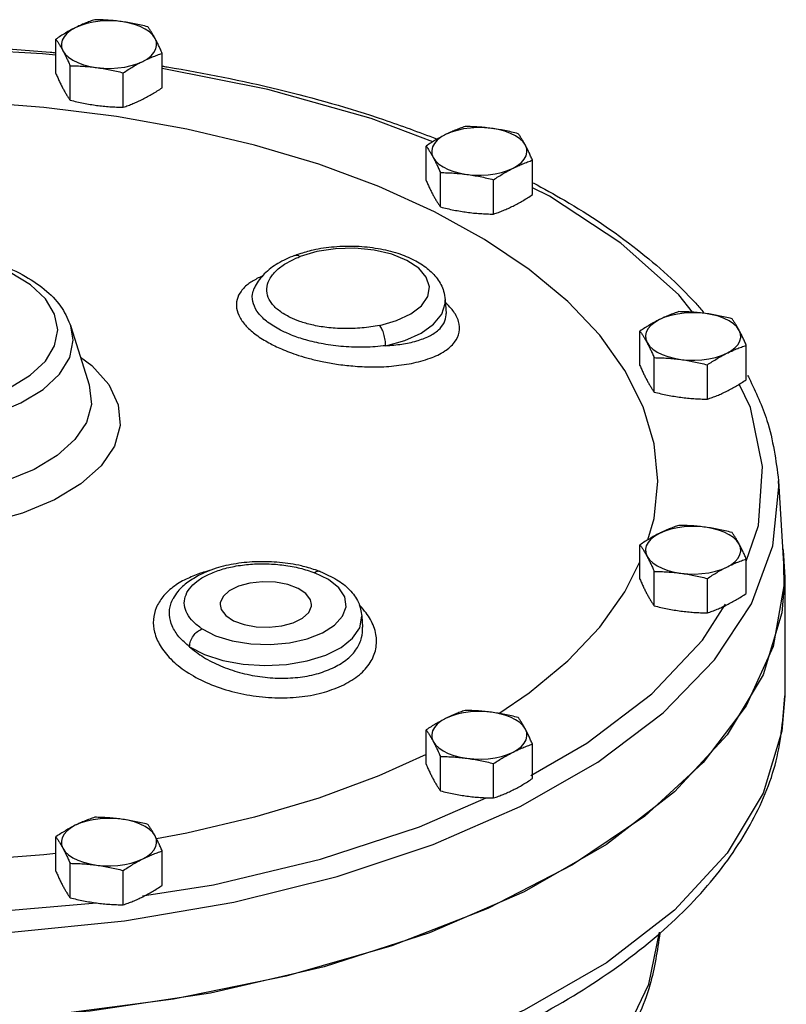
# Model space of a CAD drawing. Extents: x -153 to -46, y 0 to 90.
# Drawn here: x -127 to -123, y 28 to 33 of the extents above; entities that cross this region are included whole.
import ezdxf

# ---------------------------------------------------------------- set-up
doc = ezdxf.new("R2010")
doc.units = 0
doc.header["$MEASUREMENT"] = 0
doc.layers.get('0').update_dxf_attribs({"linetype": 'CONTINUOUS'})
doc.layers.add('hose', color=7, linetype='CONTINUOUS')

msp = doc.modelspace()

# ---------------------------------------------------------------- linework, layer by layer
at = {"linetype": 'Continuous'}
for p, q in [((-126.7874, 32.8872), (-126.7874, 33.0708)), ((-126.2203, 32.8112), (-126.2203, 32.9948)), ((-126.7115, 32.7454), (-126.7115, 32.929)), ((-126.4279, 32.7074), (-126.4279, 32.891)), ((-124.812, 32.3169), (-124.812, 32.5005)), ((-124.2449, 32.241), (-124.2449, 32.4245)), ((-124.736, 32.1752), (-124.736, 32.3587)), ((-124.4525, 32.1372), (-124.4525, 32.3207)), ((-125.5145, 31.9163), (-125.5145, 31.9164)), ((-124.0571, 31.6706), (-124.2623, 31.8418)), ((-125.729, 31.7415), (-125.7288, 31.7419)), ((-124.7101, 31.6794), (-124.7057, 31.6065)), ((-124.7057, 31.6059), (-124.7057, 31.6063)), ((-126.7068, 31.5381), (-126.6092, 31.2265)), ((-123.6715, 31.3292), (-123.6715, 31.5128)), ((-123.1044, 31.2533), (-123.1044, 31.4368)), ((-123.5955, 31.1875), (-123.5955, 31.371)), ((-123.312, 31.1495), (-123.312, 31.333)), ((-122.9323, 30.7136), (-122.9054, 30.2699)), ((-123.6715, 30.1887), (-123.6715, 30.3723)), ((-122.9105, 30.3537), (-122.9077, 30.343)), ((-122.9077, 30.343), (-122.8989, 30.1982)), ((-123.1044, 30.1127), (-123.1044, 30.2963)), ((-125.3334, 30.1875), (-125.4073, 30.2235)), ((-125.3771, 30.2293), (-125.3771, 30.2293)), ((-123.5955, 30.0469), (-123.5955, 30.2305)), ((-123.312, 30.009), (-123.312, 30.1925)), ((-122.8989, 30.1982), (-122.914, 30.0085)), ((-122.8988, 30.1981), (-122.8988, 29.5668)), ((-126.1614, 30.086), (-126.1613, 30.0861)), ((-123.3375, 29.8627), (-123.2149, 30.056)), ((-125.1545, 29.9916), (-125.151, 29.9328)), ((-125.1509, 29.932), (-125.151, 29.9327)), ((-123.6089, 29.5774), (-123.3375, 29.8627)), ((-122.8988, 29.5668), (-122.8988, 29.5668)), ((-124.812, 29.201), (-124.812, 29.3846)), ((-124.2449, 29.125), (-124.2449, 29.3086)), ((-124.812, 29.2539), (-125.0639, 29.1397)), ((-124.736, 29.0592), (-124.736, 29.2428)), ((-124.4525, 29.0212), (-124.4525, 29.2048)), ((-125.0639, 29.1397), (-125.3845, 29.0208)), ((-124.774, 28.7725), (-124.3109, 28.9756)), ((-126.7874, 28.6307), (-126.7874, 28.8143)), ((-126.2203, 28.5548), (-126.2203, 28.7383)), ((-126.7115, 28.489), (-126.7115, 28.6725)), ((-126.4279, 28.451), (-126.4279, 28.6345)), ((-123.4872, 28.4225), (-123.8503, 28.1416)), ((-123.6236, 28.0272), (-123.5674, 28.3049))]:
    msp.add_line(p, q, dxfattribs=at)
for points in [[(-126.4381, 33.1647), (-126.4754, 33.1682), (-126.5134, 33.1689), (-126.5511, 33.1668), (-126.5878, 33.1619), (-126.6227, 33.1543), (-126.6548, 33.1442), (-126.6836, 33.1318)], [(-126.2583, 33.0748), (-126.2709, 33.0927), (-126.2886, 33.1095), (-126.3112, 33.1248), (-126.3381, 33.1383), (-126.3686, 33.1495), (-126.4022, 33.1584), (-126.4381, 33.1647)], [(-126.6836, 33.1318), (-126.7084, 33.1174), (-126.7286, 33.1013), (-126.7438, 33.0839), (-126.7537, 33.0655), (-126.7579, 33.0467), (-126.7565, 33.0277), (-126.7494, 33.009)], [(-126.3241, 32.952), (-126.2993, 32.9664), (-126.2791, 32.9825), (-126.2639, 32.9999), (-126.2541, 33.0183), (-126.2498, 33.0372), (-126.2513, 33.0561), (-126.2583, 33.0748)], [(-126.7874, 32.9844), (-126.858, 32.993), (-127.1754, 33.0093)], [(-126.7494, 33.009), (-126.7369, 32.9911), (-126.7191, 32.9743), (-126.6966, 32.959), (-126.6697, 32.9456), (-126.6391, 32.9343), (-126.6055, 32.9254), (-126.5697, 32.9191)], [(-126.5697, 32.9191), (-126.5323, 32.9156), (-126.4944, 32.9149), (-126.4566, 32.917), (-126.4199, 32.9219), (-126.3851, 32.9295), (-126.3529, 32.9396), (-126.3241, 32.952)], [(-124.7769, 32.5229), (-125.1053, 32.6475), (-125.656, 32.8023), (-126.2203, 32.9136)], [(-124.2623, 31.8418), (-124.5001, 32.0021), (-124.7681, 32.15), (-125.0639, 32.284), (-125.3845, 32.4029), (-125.7269, 32.5055), (-126.0878, 32.5909), (-126.4636, 32.6581), (-126.8508, 32.7066), (-127.192, 32.7319)], [(-124.4627, 32.5944), (-124.5, 32.598), (-124.538, 32.5987), (-124.5757, 32.5965), (-124.6124, 32.5916), (-124.6472, 32.584), (-124.6794, 32.5739), (-124.7082, 32.5615)], [(-124.2829, 32.5045), (-124.2954, 32.5225), (-124.3132, 32.5393), (-124.3358, 32.5546), (-124.3626, 32.568), (-124.3932, 32.5793), (-124.4268, 32.5882), (-124.4627, 32.5944)], [(-124.7082, 32.5615), (-124.733, 32.5471), (-124.7532, 32.531), (-124.7684, 32.5136), (-124.7783, 32.4953), (-124.7825, 32.4764), (-124.7811, 32.4574), (-124.774, 32.4387)], [(-124.3487, 32.3818), (-124.3239, 32.3962), (-124.3037, 32.4123), (-124.2885, 32.4297), (-124.2787, 32.448), (-124.2744, 32.4669), (-124.2758, 32.4859), (-124.2829, 32.5045)], [(-124.774, 32.4387), (-124.7615, 32.4208), (-124.7437, 32.404), (-124.7212, 32.3887), (-124.6943, 32.3753), (-124.6637, 32.364), (-124.6301, 32.3551), (-124.5943, 32.3489)], [(-124.5943, 32.3489), (-124.5569, 32.3453), (-124.519, 32.3446), (-124.4812, 32.3467), (-124.4445, 32.3517), (-124.4097, 32.3593), (-124.3775, 32.3694), (-124.3487, 32.3818)], [(-123.3906, 31.6136), (-123.4635, 31.706), (-123.7731, 31.9814), (-124.1549, 32.2331), (-124.2449, 32.2781)], [(-127.0312, 31.2126), (-126.9236, 31.2781), (-126.8434, 31.353), (-126.794, 31.4344), (-126.7773, 31.5191), (-126.7939, 31.6037), (-126.8432, 31.685), (-126.9233, 31.76), (-127.0312, 31.8257), (-127.1626, 31.8796), (-127.3126, 31.9197), (-127.4752, 31.9444), (-127.6443, 31.9527), (-127.8137, 31.9444), (-127.9766, 31.9196), (-128.1264, 31.8795), (-128.2576, 31.8257)], [(-125.0598, 31.5433), (-124.9698, 31.5685), (-124.8939, 31.6041), (-124.8375, 31.6477), (-124.8038, 31.6969), (-124.7948, 31.7488), (-124.8111, 31.8002), (-124.8518, 31.8481), (-124.9144, 31.8898), (-124.9953, 31.9226), (-125.0896, 31.9447), (-125.1918, 31.9547), (-125.2957, 31.9521), (-125.3953, 31.937), (-125.484, 31.9107)], [(-125.0276, 31.4346), (-124.9258, 31.4627), (-124.8393, 31.5015), (-124.7724, 31.549), (-124.7287, 31.6029), (-124.7104, 31.6603), (-124.7101, 31.6794)], [(-123.5768, 30.7119), (-123.5963, 30.9112), (-123.6549, 31.1086), (-123.7519, 31.3022), (-123.8864, 31.4902), (-124.0571, 31.6706)], [(-123.3221, 31.6067), (-123.3595, 31.6102), (-123.3974, 31.611), (-123.4352, 31.6088), (-123.4719, 31.6039), (-123.5067, 31.5963), (-123.5389, 31.5862), (-123.5677, 31.5738)], [(-123.1424, 31.5168), (-123.1549, 31.5348), (-123.1727, 31.5516), (-123.1952, 31.5668), (-123.2221, 31.5803), (-123.2527, 31.5916), (-123.2863, 31.6004), (-123.3221, 31.6067)], [(-128.582, 31.5381), (-128.5934, 31.4646), (-128.5751, 31.3721), (-128.5211, 31.2832), (-128.4335, 31.2011), (-128.3154, 31.1292), (-128.1716, 31.0702), (-128.0076, 31.0264), (-127.8297, 30.9994), (-127.6446, 30.9902), (-127.4592, 30.9994), (-127.281, 31.0264), (-127.1171, 31.0702), (-126.9734, 31.1292)], [(-126.9734, 31.1292), (-126.8554, 31.2011), (-126.7677, 31.2831), (-126.7136, 31.3722), (-126.6954, 31.4648), (-126.7068, 31.5382)], [(-123.5677, 31.5738), (-123.5925, 31.5594), (-123.6127, 31.5433), (-123.6279, 31.5259), (-123.6377, 31.5076), (-123.642, 31.4887), (-123.6406, 31.4697), (-123.6335, 31.451)], [(-123.2082, 31.3941), (-123.1834, 31.4085), (-123.1632, 31.4245), (-123.148, 31.442), (-123.1381, 31.4603), (-123.1339, 31.4792), (-123.1353, 31.4982), (-123.1424, 31.5168)], [(-123.6335, 31.451), (-123.621, 31.4331), (-123.6032, 31.4163), (-123.5806, 31.401), (-123.5538, 31.3876), (-123.5232, 31.3763), (-123.4896, 31.3674), (-123.4537, 31.3612)], [(-126.7948, 30.6122), (-126.965, 30.5415), (-127.1585, 30.4875), (-127.3686, 30.4523), (-127.5882, 30.4369), (-127.8096, 30.4419), (-128.0261, 30.4673), (-128.229, 30.5121), (-128.412, 30.5748), (-128.5686, 30.6531), (-128.694, 30.7447), (-128.7836, 30.8461), (-128.8344, 30.9543), (-128.8445, 31.065), (-128.8138, 31.1748), (-128.7433, 31.2799), (-128.6354, 31.3766), (-128.6319, 31.3787)], [(-126.6552, 31.3734), (-126.5947, 31.3293), (-126.5052, 31.2278), (-126.4544, 31.1196), (-126.4442, 31.0089), (-126.475, 30.8991), (-126.5455, 30.794), (-126.6534, 30.6973), (-126.7948, 30.6122)], [(-123.4537, 31.3612), (-123.4164, 31.3576), (-123.3784, 31.3569), (-123.3407, 31.359), (-123.304, 31.364), (-123.2692, 31.3715), (-123.237, 31.3817), (-123.2082, 31.3941)], [(-126.9035, 30.775), (-127.0519, 30.7134), (-127.2207, 30.6664), (-127.4039, 30.6356), (-127.5954, 30.6222), (-127.7885, 30.6266), (-127.9772, 30.6487), (-128.1542, 30.6878), (-128.3138, 30.7425), (-128.4504, 30.8108), (-128.5598, 30.8906), (-128.6379, 30.979), (-128.6822, 31.0734), (-128.691, 31.17), (-128.6796, 31.2264)], [(-126.6092, 31.2265), (-126.5978, 31.121), (-126.6246, 31.0252), (-126.6861, 30.9337), (-126.7802, 30.8493), (-126.9035, 30.775)], [(-123.1044, 30.2856), (-123.039, 30.4751), (-123.0175, 30.7907), (-123.082, 31.105), (-123.1425, 31.229)], [(-124.3109, 28.9756), (-123.8962, 29.2127), (-123.5486, 29.4752), (-123.274, 29.7586), (-123.0774, 30.0577), (-122.9624, 30.3671), (-122.9308, 30.6815), (-122.9323, 30.7136)], [(-123.6302, 30.3985), (-123.5963, 30.5125), (-123.5768, 30.7119)], [(-123.5677, 30.4333), (-123.5925, 30.4189), (-123.6127, 30.4028), (-123.6279, 30.3854), (-123.6377, 30.367), (-123.642, 30.3482), (-123.6406, 30.3292), (-123.6335, 30.3105)], [(-123.3221, 30.4662), (-123.3595, 30.4697), (-123.3974, 30.4704), (-123.4352, 30.4683), (-123.4719, 30.4634), (-123.5067, 30.4558), (-123.5389, 30.4457), (-123.5677, 30.4333)], [(-123.1424, 30.3763), (-123.1549, 30.3943), (-123.1727, 30.4111), (-123.1952, 30.4263), (-123.2221, 30.4398), (-123.2527, 30.4511), (-123.2863, 30.4599), (-123.3221, 30.4662)], [(-123.2082, 30.2535), (-123.1834, 30.2679), (-123.1632, 30.284), (-123.148, 30.3014), (-123.1381, 30.3198), (-123.1339, 30.3387), (-123.1353, 30.3577), (-123.1424, 30.3763)], [(-122.9055, 30.2698), (-122.9041, 30.153), (-122.9609, 29.8297), (-123.1054, 29.5133), (-123.335, 29.2098), (-123.6454, 28.9247), (-124.0307, 28.6636), (-124.4837, 28.4312), (-124.996, 28.2319), (-125.558, 28.0695), (-126.159, 27.9469), (-126.7879, 27.8666), (-127.4328, 27.8299), (-128.0817, 27.8377), (-128.7223, 27.8897), (-129.3428, 27.9849), (-129.9315, 28.1216), (-130.4772, 28.2973)], [(-124.4244, 29.4726), (-124.2623, 29.5819), (-124.0571, 29.7531), (-123.8864, 29.9336), (-123.7519, 30.1215), (-123.6715, 30.282)], [(-123.6335, 30.3105), (-123.621, 30.2926), (-123.6032, 30.2758), (-123.5806, 30.2605), (-123.5538, 30.2471), (-123.5232, 30.2358), (-123.4896, 30.2269), (-123.4537, 30.2206)], [(-123.4537, 30.2206), (-123.4164, 30.2171), (-123.3784, 30.2164), (-123.3407, 30.2185), (-123.304, 30.2234), (-123.2692, 30.231), (-123.237, 30.2411), (-123.2082, 30.2535)], [(-126.0073, 29.9236), (-125.9352, 29.8866), (-125.8468, 29.8592), (-125.7479, 29.8432), (-125.644, 29.8397), (-125.5415, 29.8488), (-125.4464, 29.87), (-125.3643, 29.9021), (-125.3001, 29.9431), (-125.2577, 29.9907), (-125.2395, 30.0419), (-125.2467, 30.0939), (-125.2786, 30.1433), (-125.3334, 30.1875)], [(-125.4947, 30.1395), (-125.5502, 30.1603), (-125.6152, 30.1724), (-125.6844, 30.1749), (-125.7521, 30.1675), (-125.813, 30.1509), (-125.862, 30.1264), (-125.8952, 30.096), (-125.91, 30.0621), (-125.9106, 30.0534)], [(-125.4234, 30.0534), (-125.4289, 30.0793), (-125.4531, 30.1118), (-125.4947, 30.1395)], [(-122.914, 30.0085), (-123.0143, 29.6778), (-123.2066, 29.3575), (-123.4871, 29.0538), (-123.8503, 28.7729), (-124.2887, 28.5203), (-124.7939, 28.3011), (-125.3557, 28.1195), (-125.963, 27.9793), (-126.6037, 27.8831), (-127.2651, 27.8329), (-127.934, 27.8298), (-128.5972, 27.8737), (-129.2414, 27.9637), (-129.8539, 28.0982), (-130.4225, 28.2744)], [(-125.9106, 30.0534), (-125.905, 30.0275), (-125.8808, 29.995), (-125.8392, 29.9673)], [(-125.8392, 29.9673), (-125.7837, 29.9465), (-125.7188, 29.9344), (-125.6496, 29.9319), (-125.5818, 29.9393), (-125.521, 29.9559), (-125.4719, 29.9804), (-125.4387, 30.0108), (-125.424, 30.0447), (-125.4234, 30.0534)], [(-126.0745, 29.8283), (-125.994, 29.7864), (-125.8966, 29.7547), (-125.7874, 29.7347), (-125.6721, 29.7275), (-125.5565, 29.7335), (-125.4465, 29.7524), (-125.3479, 29.7832), (-125.2657, 29.8243), (-125.2041, 29.8736), (-125.1664, 29.9286), (-125.1545, 29.9916)], [(-124.2545, 29.1417), (-123.9555, 29.3132), (-123.6089, 29.5774)], [(-122.8988, 29.5668), (-122.914, 29.3772), (-123.0143, 29.0465), (-123.2067, 28.7262), (-123.4872, 28.4225)], [(-124.4627, 29.4785), (-124.5, 29.482), (-124.538, 29.4827), (-124.5757, 29.4806), (-124.6124, 29.4757), (-124.6472, 29.4681), (-124.6794, 29.458), (-124.7082, 29.4456)], [(-124.2829, 29.3886), (-124.2954, 29.4065), (-124.3132, 29.4233), (-124.3358, 29.4386), (-124.3626, 29.4521), (-124.3932, 29.4633), (-124.4268, 29.4722), (-124.4627, 29.4785)], [(-124.7082, 29.4456), (-124.733, 29.4312), (-124.7532, 29.4151), (-124.7684, 29.3977), (-124.7783, 29.3793), (-124.7825, 29.3605), (-124.7811, 29.3415), (-124.774, 29.3228)], [(-124.3487, 29.2658), (-124.3239, 29.2802), (-124.3037, 29.2963), (-124.2885, 29.3137), (-124.2787, 29.3321), (-124.2744, 29.351), (-124.2758, 29.3699), (-124.2829, 29.3886)], [(-124.774, 29.3228), (-124.7615, 29.3049), (-124.7437, 29.2881), (-124.7212, 29.2728), (-124.6943, 29.2594), (-124.6637, 29.2481), (-124.6301, 29.2392), (-124.5943, 29.2329)], [(-124.5943, 29.2329), (-124.5569, 29.2294), (-124.519, 29.2287), (-124.4812, 29.2308), (-124.4445, 29.2357), (-124.4097, 29.2433), (-124.3775, 29.2534), (-124.3487, 29.2658)], [(-126.3248, 28.4983), (-125.9462, 28.5584), (-125.3755, 28.6941), (-124.8471, 28.8674), (-124.4916, 29.0223)], [(-125.3845, 29.0208), (-125.7269, 28.9182), (-126.0878, 28.8329), (-126.2507, 28.8037)], [(-130.9699, 28.9716), (-130.5061, 28.7691), (-129.9934, 28.5987), (-129.4407, 28.463), (-128.8573, 28.3645), (-128.253, 28.3049), (-127.6386, 28.2852), (-127.0246, 28.3056), (-126.421, 28.3659), (-125.8381, 28.4651), (-125.2859, 28.6014), (-124.774, 28.7725)], [(-126.4381, 28.9082), (-126.4754, 28.9118), (-126.5134, 28.9125), (-126.5511, 28.9104), (-126.5878, 28.9054), (-126.6227, 28.8978), (-126.6548, 28.8877), (-126.6836, 28.8753)], [(-126.2583, 28.8184), (-126.2709, 28.8363), (-126.2886, 28.8531), (-126.3112, 28.8684), (-126.3381, 28.8818), (-126.3686, 28.8931), (-126.4022, 28.902), (-126.4381, 28.9082)], [(-126.6836, 28.8753), (-126.7084, 28.8609), (-126.7286, 28.8448), (-126.7438, 28.8274), (-126.7537, 28.8091), (-126.7579, 28.7902), (-126.7565, 28.7712), (-126.7494, 28.7526)], [(-126.3241, 28.6956), (-126.2993, 28.71), (-126.2791, 28.7261), (-126.2639, 28.7435), (-126.2541, 28.7618), (-126.2498, 28.7807), (-126.2513, 28.7997), (-126.2583, 28.8184)], [(-126.7494, 28.7526), (-126.7369, 28.7346), (-126.7191, 28.7178), (-126.6966, 28.7025), (-126.6697, 28.6891), (-126.6391, 28.6778), (-126.6055, 28.6689), (-126.5697, 28.6627)], [(-126.7874, 28.7251), (-126.8508, 28.7171), (-127.2457, 28.6878), (-127.6444, 28.678), (-128.0431, 28.6878), (-128.4379, 28.7171), (-128.5014, 28.7251)], [(-126.5697, 28.6627), (-126.5323, 28.6591), (-126.4944, 28.6584), (-126.4566, 28.6606), (-126.4199, 28.6655), (-126.3851, 28.6731), (-126.3529, 28.6832), (-126.3241, 28.6956)], [(-128.6804, 28.4611), (-128.4308, 28.4307), (-127.8022, 28.3984), (-127.1709, 28.4092), (-126.5697, 28.461)], [(-123.8503, 28.1416), (-124.2888, 27.889), (-124.7939, 27.6698), (-125.3558, 27.4882), (-125.963, 27.348), (-126.6037, 27.2518), (-127.2651, 27.2016), (-127.934, 27.1985), (-128.5972, 27.2424), (-129.2414, 27.3324), (-129.8539, 27.4669)], [(-123.9746, 27.469), (-123.7613, 27.742), (-123.6236, 28.0272)]]:
    msp.add_lwpolyline(points, dxfattribs=at)
for points in [[(-126.5799, 33.1746), (-126.6062, 33.1653), (-126.6319, 33.1553), (-126.6577, 33.1442), (-126.6836, 33.1318)], [(-126.4381, 33.1647), (-126.4733, 33.1688), (-126.5084, 33.1717), (-126.5436, 33.1736), (-126.5799, 33.1746)], [(-126.2963, 33.1366), (-126.3325, 33.1453), (-126.3677, 33.1529), (-126.4028, 33.1594), (-126.4381, 33.1647)], [(-126.6836, 33.1318), (-126.7097, 33.1181), (-126.7355, 33.1034), (-126.7612, 33.0877), (-126.7874, 33.0708)], [(-126.2583, 33.0748), (-126.2678, 33.0918), (-126.2772, 33.1076), (-126.2866, 33.1224), (-126.2963, 33.1366)], [(-126.7874, 33.0708), (-126.7777, 33.0566), (-126.7683, 33.0418), (-126.7589, 33.026), (-126.7494, 33.009)], [(-126.2203, 32.9948), (-126.23, 33.0168), (-126.2395, 33.0373), (-126.2489, 33.0566), (-126.2583, 33.0748)], [(-126.7494, 33.009), (-126.74, 32.9908), (-126.7306, 32.9715), (-126.7212, 32.951), (-126.7115, 32.929)], [(-126.4279, 32.891), (-126.4016, 32.908), (-126.3759, 32.9238), (-126.3501, 32.9384), (-126.3241, 32.952)], [(-126.3241, 32.952), (-126.2981, 32.9644), (-126.2722, 32.9756), (-126.2465, 32.9856), (-126.2203, 32.9948)], [(-126.7115, 32.929), (-126.6752, 32.928), (-126.64, 32.9262), (-126.6049, 32.9232), (-126.5697, 32.9191)], [(-126.5697, 32.9191), (-126.5344, 32.9138), (-126.4993, 32.9073), (-126.4641, 32.8998), (-126.4279, 32.891)], [(-126.2202, 32.9269), (-126.1943, 32.9227), (-125.5979, 32.8021), (-125.0394, 32.6415), (-124.7577, 32.5393)], [(-126.7874, 32.8872), (-126.7777, 32.8652), (-126.7683, 32.8447), (-126.7589, 32.8254), (-126.7494, 32.8072)], [(-126.7494, 32.8072), (-126.74, 32.7902), (-126.7306, 32.7744), (-126.7212, 32.7596), (-126.7115, 32.7454)], [(-126.3241, 32.7502), (-126.2981, 32.7638), (-126.2722, 32.7785), (-126.2465, 32.7943), (-126.2203, 32.8112)], [(-126.7115, 32.7454), (-126.6752, 32.7367), (-126.64, 32.7291), (-126.6049, 32.7226), (-126.5697, 32.7173)], [(-126.4279, 32.7074), (-126.4016, 32.7167), (-126.3759, 32.7267), (-126.3501, 32.7378), (-126.3241, 32.7502)], [(-126.5697, 32.7173), (-126.5344, 32.7132), (-126.4993, 32.7102), (-126.4641, 32.7084), (-126.4279, 32.7074)], [(-124.6044, 32.6043), (-124.6307, 32.595), (-124.6565, 32.585), (-124.6823, 32.5739), (-124.7082, 32.5615)], [(-124.4627, 32.5944), (-124.4979, 32.5985), (-124.533, 32.6015), (-124.5682, 32.6034), (-124.6044, 32.6043)], [(-124.3209, 32.5663), (-124.3571, 32.5751), (-124.3923, 32.5826), (-124.4274, 32.5891), (-124.4627, 32.5944)], [(-124.7082, 32.5615), (-124.7343, 32.5479), (-124.7601, 32.5332), (-124.7858, 32.5175), (-124.812, 32.5005)], [(-124.2829, 32.5045), (-124.2923, 32.5216), (-124.3017, 32.5374), (-124.3112, 32.5521), (-124.3209, 32.5663)], [(-124.812, 32.5005), (-124.8023, 32.4863), (-124.7929, 32.4715), (-124.7835, 32.4558), (-124.774, 32.4387)], [(-124.2449, 32.4245), (-124.2546, 32.4465), (-124.264, 32.467), (-124.2734, 32.4863), (-124.2829, 32.5045)], [(-124.774, 32.4387), (-124.7646, 32.4205), (-124.7552, 32.4012), (-124.7457, 32.3807), (-124.736, 32.3587)], [(-124.3487, 32.3818), (-124.3226, 32.3942), (-124.2968, 32.4053), (-124.2711, 32.4153), (-124.2449, 32.4245)], [(-124.4525, 32.3207), (-124.4262, 32.3378), (-124.4004, 32.3535), (-124.3746, 32.3682), (-124.3487, 32.3818)], [(-124.812, 32.3169), (-124.8023, 32.2949), (-124.7929, 32.2745), (-124.7835, 32.2552), (-124.774, 32.2369)], [(-124.736, 32.3587), (-124.6998, 32.3578), (-124.6646, 32.3559), (-124.6295, 32.353), (-124.5943, 32.3489)], [(-124.5943, 32.3489), (-124.559, 32.3435), (-124.5239, 32.3371), (-124.4887, 32.3295), (-124.4525, 32.3207)], [(-124.2417, 32.3043), (-124.0743, 32.2109), (-123.6869, 31.9484), (-123.3742, 31.6612), (-123.33, 31.6115)], [(-124.774, 32.2369), (-124.7646, 32.2199), (-124.7552, 32.2041), (-124.7457, 32.1894), (-124.736, 32.1752)], [(-124.3487, 32.1799), (-124.3226, 32.1936), (-124.2968, 32.2083), (-124.2711, 32.224), (-124.2449, 32.241)], [(-124.736, 32.1752), (-124.6998, 32.1664), (-124.6646, 32.1588), (-124.6295, 32.1524), (-124.5943, 32.147)], [(-124.4525, 32.1372), (-124.4262, 32.1464), (-124.4004, 32.1565), (-124.3746, 32.1676), (-124.3487, 32.1799)], [(-124.5943, 32.147), (-124.559, 32.1429), (-124.5239, 32.14), (-124.4887, 32.1381), (-124.4525, 32.1372)], [(-128.2646, 31.8429), (-128.1448, 31.8893), (-127.9769, 31.9326), (-127.7977, 31.9576), (-127.6124, 31.9638), (-127.4281, 31.951), (-127.2512, 31.9195), (-127.09, 31.8703), (-126.9496, 31.8048), (-126.8358, 31.7247), (-126.754, 31.6339), (-126.7069, 31.5383)], [(-125.4886, 31.9257), (-125.4151, 31.9461), (-125.3028, 31.9632), (-125.1846, 31.9658), (-125.0689, 31.9537), (-124.9634, 31.928), (-124.8755, 31.8917), (-124.8063, 31.8472), (-124.7531, 31.7926), (-124.7188, 31.7263), (-124.7102, 31.6796)], [(-125.5145, 31.9164), (-125.6027, 31.8736), (-125.6753, 31.8177), (-125.7235, 31.7529), (-125.729, 31.7415)], [(-125.5374, 31.5855), (-125.5948, 31.6202), (-125.6358, 31.6605), (-125.6581, 31.7046), (-125.6607, 31.7505), (-125.6435, 31.7959), (-125.6071, 31.8391), (-125.5531, 31.8779), (-125.5073, 31.9011)], [(-125.5145, 31.9163), (-125.4886, 31.9257)], [(-125.5145, 31.9162), (-125.5032, 31.9179), (-125.484, 31.9107)], [(-125.5073, 31.9011), (-125.484, 31.9107)], [(-125.6841, 31.8071), (-125.694, 31.8028), (-125.7475, 31.7735)], [(-125.7475, 31.7735), (-125.7579, 31.7661), (-125.7996, 31.7249), (-125.8208, 31.6808), (-125.8229, 31.6346), (-125.8063, 31.5869), (-125.7713, 31.5391), (-125.7184, 31.4925), (-125.6507, 31.4498)], [(-125.5899, 31.5184), (-125.6575, 31.561), (-125.7061, 31.6082), (-125.7336, 31.6584), (-125.7383, 31.7092), (-125.729, 31.7415)], [(-124.8897, 31.3404), (-124.7905, 31.3681), (-124.7129, 31.4066), (-124.6606, 31.4536), (-124.6356, 31.5071), (-124.6387, 31.5643), (-124.6697, 31.6228), (-124.6785, 31.6337)], [(-124.6785, 31.6337), (-124.7077, 31.6634)], [(-125.0598, 31.5433), (-125.1542, 31.5295), (-125.2507, 31.5259), (-125.3423, 31.5321), (-125.4215, 31.5459), (-125.4864, 31.5645), (-125.5374, 31.5855)], [(-125.0276, 31.4346), (-124.9424, 31.4432), (-124.8625, 31.4606), (-124.7959, 31.4863), (-124.7466, 31.5189), (-124.7162, 31.5571), (-124.7055, 31.5993), (-124.7057, 31.6059)], [(-123.4639, 31.6166), (-123.4902, 31.6073), (-123.516, 31.5973), (-123.5417, 31.5862), (-123.5677, 31.5738)], [(-123.3221, 31.6067), (-123.3574, 31.6108), (-123.3925, 31.6138), (-123.4277, 31.6156), (-123.4639, 31.6166)], [(-123.1804, 31.5786), (-123.2166, 31.5874), (-123.2518, 31.5949), (-123.2869, 31.6014), (-123.3221, 31.6067)], [(-125.0276, 31.4346), (-125.0306, 31.465), (-125.0376, 31.4962), (-125.0479, 31.5235), (-125.0598, 31.5433)], [(-123.5677, 31.5738), (-123.5938, 31.5602), (-123.6196, 31.5455), (-123.6453, 31.5298), (-123.6715, 31.5128)], [(-123.1424, 31.5168), (-123.1518, 31.5339), (-123.1612, 31.5496), (-123.1707, 31.5644), (-123.1804, 31.5786)], [(-125.0276, 31.4346), (-125.1392, 31.4265), (-125.2532, 31.4301), (-125.361, 31.4443), (-125.454, 31.4658), (-125.53, 31.4914), (-125.5899, 31.5184)], [(-123.6715, 31.5128), (-123.6618, 31.4986), (-123.6524, 31.4838), (-123.6429, 31.4681), (-123.6335, 31.451)], [(-123.1044, 31.4368), (-123.1141, 31.4588), (-123.1235, 31.4793), (-123.1329, 31.4986), (-123.1424, 31.5168)], [(-125.6507, 31.4498), (-125.6199, 31.4339), (-125.584, 31.4175), (-125.5418, 31.4005), (-125.4922, 31.3832), (-125.4338, 31.3662), (-125.3666, 31.3503), (-125.2898, 31.3366), (-125.2025, 31.3265), (-125.1044, 31.3218), (-124.9976, 31.3255), (-124.8897, 31.3404)], [(-123.6335, 31.451), (-123.6241, 31.4328), (-123.6147, 31.4135), (-123.6052, 31.393), (-123.5955, 31.371)], [(-123.2082, 31.3941), (-123.1821, 31.4065), (-123.1563, 31.4176), (-123.1306, 31.4276), (-123.1044, 31.4368)], [(-123.5955, 31.371), (-123.5593, 31.3701), (-123.5241, 31.3682), (-123.489, 31.3653), (-123.4537, 31.3612)], [(-123.312, 31.333), (-123.2857, 31.3501), (-123.2599, 31.3658), (-123.2341, 31.3805), (-123.2082, 31.3941)], [(-123.6715, 31.3292), (-123.6618, 31.3072), (-123.6524, 31.2868), (-123.6429, 31.2674), (-123.6335, 31.2492)], [(-123.4537, 31.3612), (-123.4185, 31.3558), (-123.3834, 31.3494), (-123.3482, 31.3418), (-123.312, 31.333)], [(-123.0977, 31.2773), (-123.089, 31.2608)], [(-123.6335, 31.2492), (-123.6241, 31.2322), (-123.6147, 31.2164), (-123.6052, 31.2017), (-123.5955, 31.1875)], [(-123.2082, 31.1922), (-123.1821, 31.2059), (-123.1563, 31.2206), (-123.1306, 31.2363), (-123.1044, 31.2533)], [(-123.089, 31.2608), (-122.994, 31.0355), (-122.9323, 30.7137)], [(-123.5955, 31.1875), (-123.5593, 31.1787), (-123.5241, 31.1711), (-123.489, 31.1647), (-123.4537, 31.1593)], [(-123.4537, 31.1593), (-123.4185, 31.1552), (-123.3834, 31.1523), (-123.3482, 31.1504), (-123.312, 31.1495)], [(-123.312, 31.1495), (-123.2857, 31.1587), (-123.2599, 31.1688), (-123.2341, 31.1799), (-123.2082, 31.1922)], [(-123.4639, 30.4761), (-123.4902, 30.4668), (-123.516, 30.4568), (-123.5417, 30.4457), (-123.5677, 30.4333)], [(-123.3221, 30.4662), (-123.3574, 30.4703), (-123.3925, 30.4733), (-123.4277, 30.4751), (-123.4639, 30.4761)], [(-123.5677, 30.4333), (-123.5938, 30.4197), (-123.6196, 30.405), (-123.6453, 30.3892), (-123.6715, 30.3723)], [(-123.1804, 30.4381), (-123.2166, 30.4468), (-123.2518, 30.4544), (-123.2869, 30.4609), (-123.3221, 30.4662)], [(-123.1424, 30.3763), (-123.1518, 30.3933), (-123.1612, 30.4091), (-123.1707, 30.4239), (-123.1804, 30.4381)], [(-123.6715, 30.3723), (-123.6618, 30.3581), (-123.6524, 30.3433), (-123.6429, 30.3275), (-123.6335, 30.3105)], [(-123.1044, 30.2963), (-123.1141, 30.3183), (-123.1235, 30.3388), (-123.1329, 30.3581), (-123.1424, 30.3763)], [(-125.4028, 30.2385), (-125.4778, 30.2596), (-125.5936, 30.278), (-125.7113, 30.2819), (-125.826, 30.2715), (-125.9327, 30.247), (-125.9877, 30.2271)], [(-125.981, 30.2104), (-125.9135, 30.2376), (-125.8354, 30.2573), (-125.7494, 30.2685), (-125.66, 30.2706), (-125.5706, 30.2635), (-125.4851, 30.2476), (-125.4073, 30.2235)], [(-123.6335, 30.3105), (-123.6241, 30.2923), (-123.6147, 30.273), (-123.6052, 30.2525), (-123.5955, 30.2305)], [(-123.2082, 30.2535), (-123.1821, 30.2659), (-123.1563, 30.2771), (-123.1306, 30.2871), (-123.1044, 30.2963)], [(-126.0213, 30.2191), (-126.0931, 30.1893)], [(-126.0095, 30.2229), (-126.0213, 30.2191)], [(-125.9877, 30.2271), (-126.0189, 30.2128)], [(-125.9686, 30.2345), (-126.0095, 30.2229)], [(-125.3771, 30.2292), (-125.3883, 30.2308), (-125.4073, 30.2235)], [(-125.3771, 30.2293), (-125.4028, 30.2385)], [(-125.3771, 30.2293), (-125.2889, 30.1862), (-125.2207, 30.1321), (-125.1737, 30.0652), (-125.1545, 29.9917)], [(-123.5955, 30.2305), (-123.5593, 30.2296), (-123.5241, 30.2277), (-123.489, 30.2248), (-123.4537, 30.2206)], [(-123.4537, 30.2206), (-123.4185, 30.2153), (-123.3834, 30.2088), (-123.3482, 30.2013), (-123.312, 30.1925)], [(-123.312, 30.1925), (-123.2857, 30.2095), (-123.2599, 30.2253), (-123.2341, 30.2399), (-123.2082, 30.2535)], [(-126.0931, 30.1893), (-126.1629, 30.1462), (-126.1937, 30.1196)], [(-126.083, 30.1736), (-126.1367, 30.1226), (-126.1613, 30.086)], [(-126.0073, 29.9236), (-126.0554, 29.9625), (-126.0873, 30.0052), (-126.1014, 30.0499), (-126.0972, 30.0946), (-126.0748, 30.1376), (-126.0354, 30.1767), (-126.0081, 30.1954)], [(-126.0189, 30.2128), (-126.083, 30.1736)], [(-126.0081, 30.1954), (-125.981, 30.2104)], [(-123.6715, 30.1887), (-123.6618, 30.1667), (-123.6524, 30.1462), (-123.6429, 30.1269), (-123.6335, 30.1087)], [(-126.1937, 30.1196), (-126.2166, 30.0946), (-126.2517, 30.0364), (-126.267, 29.9731), (-126.2609, 29.9057), (-126.2312, 29.8351), (-126.1746, 29.7633), (-126.0914, 29.6959), (-125.9861, 29.6383), (-125.8655, 29.5946), (-125.7355, 29.5666), (-125.6026, 29.5557), (-125.4735, 29.5623), (-125.3542, 29.586), (-125.2511, 29.6255)], [(-123.6335, 30.1087), (-123.6241, 30.0917), (-123.6147, 30.0759), (-123.6052, 30.0611), (-123.5955, 30.0469)], [(-123.2082, 30.0517), (-123.1821, 30.0654), (-123.1563, 30.0801), (-123.1306, 30.0958), (-123.1044, 30.1127)], [(-126.0745, 29.8283), (-126.1306, 29.8817), (-126.1668, 29.939), (-126.1815, 29.9978), (-126.1745, 30.0553), (-126.1614, 30.086)], [(-125.2511, 29.6255), (-125.1684, 29.679), (-125.1108, 29.7437), (-125.0808, 29.8167), (-125.0801, 29.8944), (-125.109, 29.9729), (-125.1322, 30.0086)], [(-125.1322, 30.0086), (-125.1663, 30.0483), (-125.1697, 30.0518)], [(-123.5955, 30.0469), (-123.5593, 30.0382), (-123.5241, 30.0306), (-123.489, 30.0241), (-123.4537, 30.0188)], [(-123.4537, 30.0188), (-123.4185, 30.0147), (-123.3834, 30.0118), (-123.3482, 30.0099), (-123.312, 30.009)], [(-123.312, 30.009), (-123.2857, 30.0182), (-123.2599, 30.0282), (-123.2341, 30.0394), (-123.2082, 30.0517)], [(-126.0745, 29.8283), (-126.0684, 29.8576), (-126.0536, 29.8857), (-126.0322, 29.9088), (-126.0073, 29.9236)], [(-125.301, 29.7189), (-125.2322, 29.7632), (-125.1833, 29.8167), (-125.1561, 29.8774), (-125.151, 29.932)], [(-126.0745, 29.8283), (-125.9996, 29.7728), (-125.9087, 29.7262), (-125.8069, 29.6911), (-125.6989, 29.669), (-125.5894, 29.6607), (-125.4835, 29.6665), (-125.3859, 29.6863), (-125.301, 29.7189)], [(-125.0303, 27.5097), (-124.4974, 27.7189), (-124.0263, 27.9661), (-123.6276, 28.2465), (-123.3108, 28.5538), (-123.0835, 28.8787), (-122.9452, 29.219), (-122.8988, 29.5668)], [(-124.6044, 29.4884), (-124.6307, 29.4791), (-124.6565, 29.4691), (-124.6823, 29.458), (-124.7082, 29.4456)], [(-124.4627, 29.4785), (-124.4979, 29.4826), (-124.533, 29.4855), (-124.5682, 29.4874), (-124.6044, 29.4884)], [(-124.3209, 29.4504), (-124.3571, 29.4591), (-124.3923, 29.4667), (-124.4274, 29.4732), (-124.4627, 29.4785)], [(-124.7082, 29.4456), (-124.7343, 29.432), (-124.7601, 29.4172), (-124.7858, 29.4015), (-124.812, 29.3846)], [(-124.2829, 29.3886), (-124.2923, 29.4056), (-124.3017, 29.4214), (-124.3112, 29.4362), (-124.3209, 29.4504)], [(-124.812, 29.3846), (-124.8023, 29.3704), (-124.7929, 29.3556), (-124.7835, 29.3398), (-124.774, 29.3228)], [(-124.2449, 29.3086), (-124.2546, 29.3306), (-124.264, 29.3511), (-124.2734, 29.3704), (-124.2829, 29.3886)], [(-124.774, 29.3228), (-124.7646, 29.3046), (-124.7552, 29.2853), (-124.7457, 29.2648), (-124.736, 29.2428)], [(-124.3487, 29.2658), (-124.3226, 29.2782), (-124.2968, 29.2894), (-124.2711, 29.2994), (-124.2449, 29.3086)], [(-124.736, 29.2428), (-124.6998, 29.2418), (-124.6646, 29.24), (-124.6295, 29.237), (-124.5943, 29.2329)], [(-124.5943, 29.2329), (-124.559, 29.2276), (-124.5239, 29.2211), (-124.4887, 29.2136), (-124.4525, 29.2048)], [(-124.4525, 29.2048), (-124.4262, 29.2218), (-124.4004, 29.2376), (-124.3746, 29.2522), (-124.3487, 29.2658)], [(-124.812, 29.201), (-124.8023, 29.179), (-124.7929, 29.1585), (-124.7835, 29.1392), (-124.774, 29.121)], [(-124.774, 29.121), (-124.7646, 29.104), (-124.7552, 29.0882), (-124.7457, 29.0734), (-124.736, 29.0592)], [(-124.3487, 29.064), (-124.3226, 29.0776), (-124.2968, 29.0924), (-124.2711, 29.1081), (-124.2449, 29.125)], [(-124.736, 29.0592), (-124.6998, 29.0505), (-124.6646, 29.0429), (-124.6295, 29.0364), (-124.5943, 29.0311)], [(-124.4525, 29.0212), (-124.4262, 29.0305), (-124.4004, 29.0405), (-124.3746, 29.0516), (-124.3487, 29.064)], [(-124.5943, 29.0311), (-124.559, 29.027), (-124.5239, 29.0241), (-124.4887, 29.0222), (-124.4525, 29.0212)], [(-126.5799, 28.9181), (-126.6062, 28.9088), (-126.6319, 28.8988), (-126.6577, 28.8877), (-126.6836, 28.8753)], [(-126.4381, 28.9082), (-126.4733, 28.9124), (-126.5084, 28.9153), (-126.5436, 28.9172), (-126.5799, 28.9181)], [(-126.2963, 28.8801), (-126.3325, 28.8889), (-126.3677, 28.8964), (-126.4028, 28.9029), (-126.4381, 28.9082)], [(-126.6836, 28.8753), (-126.7097, 28.8617), (-126.7355, 28.847), (-126.7612, 28.8313), (-126.7874, 28.8143)], [(-126.2583, 28.8184), (-126.2678, 28.8354), (-126.2772, 28.8512), (-126.2866, 28.8659), (-126.2963, 28.8801)], [(-126.7874, 28.8143), (-126.7777, 28.8001), (-126.7683, 28.7854), (-126.7589, 28.7696), (-126.7494, 28.7526)], [(-126.2203, 28.7383), (-126.23, 28.7604), (-126.2395, 28.7808), (-126.2489, 28.8001), (-126.2583, 28.8184)], [(-126.7494, 28.7526), (-126.74, 28.7343), (-126.7306, 28.715), (-126.7212, 28.6946), (-126.7115, 28.6725)], [(-126.4279, 28.6345), (-126.4016, 28.6516), (-126.3759, 28.6673), (-126.3501, 28.682), (-126.3241, 28.6956)], [(-126.3241, 28.6956), (-126.2981, 28.708), (-126.2722, 28.7191), (-126.2465, 28.7291), (-126.2203, 28.7383)], [(-126.7115, 28.6725), (-126.6752, 28.6716), (-126.64, 28.6697), (-126.6049, 28.6668), (-126.5697, 28.6627)], [(-126.5697, 28.6627), (-126.5344, 28.6573), (-126.4993, 28.6509), (-126.4641, 28.6433), (-126.4279, 28.6345)], [(-126.7874, 28.6307), (-126.7777, 28.6087), (-126.7683, 28.5883), (-126.7589, 28.569), (-126.7494, 28.5507)], [(-126.7494, 28.5507), (-126.74, 28.5337), (-126.7306, 28.5179), (-126.7212, 28.5032), (-126.7115, 28.489)], [(-126.3241, 28.4938), (-126.2981, 28.5074), (-126.2722, 28.5221), (-126.2465, 28.5378), (-126.2203, 28.5548)], [(-126.7115, 28.489), (-126.6752, 28.4802), (-126.64, 28.4726), (-126.6049, 28.4662), (-126.5697, 28.4609)], [(-126.4279, 28.451), (-126.4016, 28.4603), (-126.3759, 28.4703), (-126.3501, 28.4814), (-126.3241, 28.4938)], [(-126.5697, 28.4609), (-126.5344, 28.4567), (-126.4993, 28.4538), (-126.4641, 28.4519), (-126.4279, 28.451)], [(-123.5656, 28.3005), (-123.6185, 28.0229), (-123.7625, 27.7048), (-123.831, 27.6)]]:
    msp.add_spline(points, degree=3, dxfattribs=at)
msp.add_open_spline([(-127.1744, 33.0261), (-127.0551, 33.0201), (-126.9261, 33.0112), (-126.7972, 32.9993), (-126.7873, 32.9984)], degree=3, knots=[1.3284334, 1.3284334, 1.3284334, 1.3284334, 1.6866879, 1.7165236, 1.7165236, 1.7165236, 1.7165236], dxfattribs=at)
at = {"layer": 'hose', "linetype": 'Continuous'}
msp.add_spline([(-115.0849, 9.8084), (-117.7428, 9.1009), (-121.4388, 10.2977), (-121.9994, 13.2726), (-122.0811, 14.991), (-122.448, 18.1263), (-122.5295, 18.9407), (-124.4453, 22.5265), (-124.3637, 24.0798), (-124.2822, 25.8307), (-123.8746, 26.808), (-122.2034, 26.7673), (-120.0839, 26.9709), (-118.5758, 27.6224), (-117.3122, 27.9074), (-116.7416, 28.3146), (-115.9264, 28.1517), (-115.6818, 27.5817), (-115.6411, 26.4415), (-115.7226, 25.1792), (-115.7226, 23.2247), (-115.6411, 22.8175), (-114.3775, 22.899), (-113.114, 23.5912), (-111.5651, 23.7541), (-110.3015, 23.7541), (-108.6304, 23.1026), (-107.6929, 22.166), (-107.2038, 21.1073), (-107.163, 17.1983), (-107.2448, 13.4779), (-107.4894, 11.8084), (-108.4269, 10.8719), (-110.6279, 10.709), (-113.3181, 10.6683), (-115.0849, 9.8084)], degree=3, dxfattribs=at)

doc.saveas('drawing.dxf')
